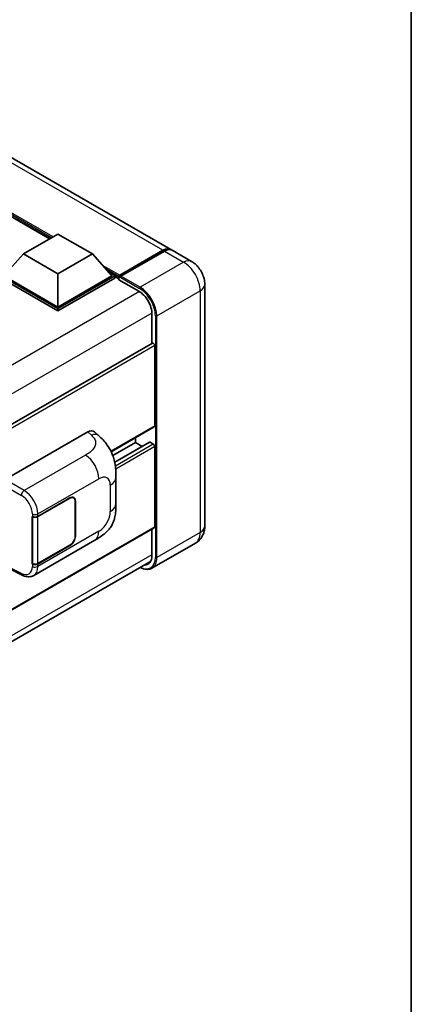
# Model space of a CAD drawing. Units: millimetres. Extents: x 6 to 11806, y 6 to 1551.
# Drawn here: x 1490 to 1570, y 211 to 414 of the extents above; entities that cross this region are included whole.
import ezdxf

# ---------------------------------------------------------------- set-up
doc = ezdxf.new("R2010")
doc.units = ezdxf.units.MM
for name, color, linetype, lineweight in [('Border (ISO)', 7, 'Continuous', 35), ('Visible (ISO)', 7, 'Continuous', 35), ('Visible Narrow (ISO)', 7, 'Continuous', 25)]:
    doc.layers.add(name, color=color, linetype=linetype, lineweight=lineweight)

# ---------------------------------------------------------------- blocks, each defined once
blk = doc.blocks.new('図面枠 tk図枠')
at = {"layer": 'Border (ISO)'}
blk.add_line((405.5, 289), (405.5, 8), dxfattribs=at)

msp = doc.modelspace()

# ---------------------------------------------------------------- linework, layer by layer
at = {"layer": 'Visible (ISO)'}
for p, q in [((1521.0514, 366.3393), (1293.0802, 497.9585)), ((1496.1977, 368.53), (1294.9309, 484.7315)), ((1490.8278, 365.4296), (1497.8988, 369.5121)), ((1497.8988, 369.5121), (1504.9699, 365.4296)), ((1510.5702, 361.0532), (1519.4514, 366.1808)), ((1525.2941, 363.8898), (1521.3343, 366.176)), ((1490.8278, 365.4296), (1486.8114, 360.9226)), ((1497.8988, 361.3471), (1490.8278, 365.4296)), ((1504.9699, 365.4296), (1497.8988, 361.3471)), ((1504.9699, 365.4296), (1508.9863, 360.9226)), ((1510.4419, 360.7528), (1519.4929, 365.9784)), ((1519.7343, 366.0175), (1510.8247, 360.8736)), ((1497.8988, 354.1946), (1486.2457, 360.9226)), ((1497.8988, 353.7374), (1486.2457, 360.4653)), ((1497.8988, 354.5212), (1486.8114, 360.9226)), ((1497.8988, 361.3471), (1497.8988, 354.5212)), ((1508.9863, 360.9226), (1497.8988, 354.5212)), ((1509.5519, 360.9226), (1497.8988, 354.1946)), ((1509.5519, 360.4653), (1497.8988, 353.7374)), ((1508.3868, 361.5953), (1509.5519, 360.9226)), ((1509.5519, 360.4653), (1509.5519, 360.9226)), ((1510.4005, 360.33), (1509.5519, 360.8199)), ((1510.4005, 360.4653), (1510.4005, 360.7593)), ((1510.4005, 360.1387), (1510.4005, 360.6613)), ((1510.4005, 360.1387), (1514.5017, 357.7709)), ((1510.6862, 360.6629), (1510.5448, 360.7446)), ((1528.0255, 359.1589), (1528.0255, 309.5159)), ((1497.8988, 353.7374), (1497.8988, 354.1946)), ((1517.1887, 353.1169), (1517.1887, 347.0468)), ((1517.2715, 347.0946), (1377.6109, 266.4615)), ((1517.7544, 330.0917), (1517.7544, 346.5849)), ((1517.6715, 329.9085), (1508.8228, 324.7997)), ((1487.0656, 319.0688), (1504.0163, 328.8552)), ((1505.3807, 328.8797), (1506.3101, 328.0376)), ((1513.7946, 326.6624), (1509.1641, 323.9889)), ((1516.6727, 326.7396), (1509.5487, 322.6265)), ((1513.7946, 326.6624), (1513.7946, 327.6702)), ((1515.1668, 325.8701), (1513.7946, 326.6624)), ((1517.4715, 326.3358), (1516.7927, 326.7277)), ((1517.7544, 309.3526), (1517.7544, 325.8459)), ((1509.8144, 314.1269), (1509.8144, 319.532)), ((1493.7791, 311.5138), (1500.3596, 315.3131)), ((1493.8117, 311.4674), (1500.3596, 315.2478)), ((1501.1196, 315.323), (1500.8698, 315.4673)), ((1501.4344, 314.6272), (1501.4344, 307.442)), ((1501.4909, 314.6599), (1501.4909, 307.4747)), ((1492.6474, 311.5136), (1492.6678, 311.5026)), ((1492.6474, 301.7157), (1492.6474, 311.5136)), ((1492.6804, 311.4674), (1492.7071, 311.4828)), ((1492.6804, 301.8001), (1492.6804, 311.4674)), ((1517.6715, 309.1695), (1378.0301, 228.5475)), ((1517.1887, 308.8908), (1517.1887, 303.4739)), ((1492.9275, 299.3685), (1505.4767, 306.6137)), ((1500.3596, 305.5151), (1493.7791, 301.7159)), ((1500.3596, 305.5804), (1493.8117, 301.8001)), ((1526.0941, 306.0122), (1517.1845, 300.8683)), ((1377.3707, 221.6957), (1516.91, 302.2587)), ((1492.7398, 301.769), (1492.6474, 301.7157)), ((1492.6678, 301.7047), (1492.6474, 301.7157)), ((1488.0415, 300.7052), (1490.5959, 299.4294))]:
    msp.add_line(p, q, dxfattribs=at)
for centre, major_axis, ratio, start_param, end_param in [((1519.4514, 363.568), (1.6, 2.7713), 0.57735027, 6.19468146, 7.06858347), ((1519.7343, 363.4047), (1.6, 2.7713), 0.57735027, 0, 0.78539816), ((1510.5702, 360.8572), (0.12, 0.2078), 0.57735027, 0.78539816, 2.35619449), ((1510.5419, 360.5796), (-0.1, 0.1732), 0.57735027, 6.14128825, 7.06858347), ((1510.8247, 360.7103), (-0.1, -0.1732), 0.57735027, 3.92699082, 5.29642922), ((1514.5017, 354.6682), (1.9, -3.2909), 0.57735027, 0.78539816, 2.35619449), ((1517.4715, 346.7482), (-0.2, 0.3464), 0.57735027, 3.92699082, 6.28318531), ((1517.4715, 330.255), (0.2, -0.3464), 0.57735027, 0, 0.78539816), ((1504.0047, 326.8878), (1.2479, 2.0869), 0.57333637, 6.16912861, 7.08294563), ((1516.7927, 326.5317), (-0.12, 0.2078), 0.57735027, 5.49778714, 6.28318531), ((1517.4715, 326.0092), (-0.2, 0.3464), 0.57735027, 3.92699082, 5.49778714), ((1500.3596, 314.0067), (0.76, 1.3164), 0.57735027, 5.49778714, 7.06858347), ((1500.3596, 314.0067), (0.8, 1.3856), 0.57735027, 5.49778714, 7.06858347), ((1493.2134, 311.8404), (0.8, 0), 0.57735027, 3.9618974, 5.49778714), ((1493.2461, 311.794), (-0.8, 0), 0.57735027, 0.78539816, 2.35619449), ((1500.3596, 306.8215), (0.8, 1.3856), 0.57735027, 3.92699082, 5.49778714), ((1517.4715, 309.5159), (0.2, -0.3464), 0.57735027, 0, 0.78539816), ((1500.3596, 306.8215), (-0.76, -1.3164), 0.57735027, 0.78539816, 2.35619449), ((1514.5017, 305.0252), (1.9, -3.2909), 0.57735027, 5.95730235, 7.06858347), ((1493.2134, 302.0425), (-0.8, 0), 0.57735027, 0.82030475, 2.35619449), ((1493.2461, 302.1267), (0.8, 0), 0.57735027, 3.92699082, 5.49778714)]:
    msp.add_ellipse(centre, major_axis=major_axis, ratio=ratio, start_param=start_param, end_param=end_param, dxfattribs=at)
for points, knots in [([(1519.4929, 365.9784), (1519.6059, 366.0437), (1519.7198, 366.0992), (1519.9475, 366.189), (1520.0612, 366.2233), (1520.2282, 366.257), (1520.2824, 366.2654), (1520.3361, 366.2709)], [1.570796327, 1.570796327, 1.570796327, 1.570796327, 1.727875959, 1.727875959, 1.884955592, 1.884955592, 1.96090463, 1.96090463, 1.96090463, 1.96090463]), ([(1528.0255, 359.1589), (1528.0255, 359.5859), (1527.9696, 359.9782), (1527.7909, 360.7167), (1527.6669, 361.0631), (1527.3628, 361.722), (1527.1824, 362.0344), (1526.7639, 362.6272), (1526.5259, 362.9078), (1525.9757, 363.4318), (1525.6639, 363.6763), (1525.2941, 363.8898)], [4.71238898, 4.71238898, 4.71238898, 4.71238898, 5.02654825, 5.02654825, 5.34070751, 5.34070751, 5.65486678, 5.65486678, 5.96902604, 5.96902604, 6.28318531, 6.28318531, 6.28318531, 6.28318531]), ([(1510.457, 360.7593), (1510.4645, 360.7614), (1510.473, 360.7626), (1510.502, 360.7626), (1510.5245, 360.7563), (1510.5448, 360.7446)], [0.0412271589, 0.0412271589, 0.0412271589, 0.0412271589, 0.0460164086, 0.0460164086, 0.0567710401, 0.0567710401, 0.0567710401, 0.0567710401]), ([(1506.3101, 328.0376), (1506.5695, 327.8026), (1506.8911, 327.5151), (1507.4582, 326.9061), (1507.7189, 326.5855), (1508.291, 325.7873), (1508.6012, 325.2767), (1508.9891, 324.4441), (1509.103, 324.1654), (1509.3298, 323.5179), (1509.4343, 323.1426), (1509.6107, 322.3544), (1509.6771, 321.9373), (1509.8023, 320.8428), (1509.8144, 320.1341), (1509.8144, 319.532)], [0, 0, 0, 0, 0.18362486, 0.18362486, 0.36333296, 0.36333296, 0.60386192, 0.60386192, 0.71569796, 0.71569796, 0.86115341, 0.86115341, 1.02941414, 1.02941414, 1.30785701, 1.30785701, 1.30785701, 1.30785701]), ([(1509.8144, 314.1269), (1509.8144, 313.5451), (1509.8042, 312.8969), (1509.683, 311.8953), (1509.6184, 311.5157), (1509.4686, 310.9178), (1509.4051, 310.7026), (1509.2477, 310.267), (1509.1515, 310.0437), (1508.8967, 309.5579), (1508.725, 309.2955), (1508.3746, 308.846), (1508.1952, 308.6485), (1507.7286, 308.1841), (1507.4366, 307.9358), (1506.6093, 307.292), (1506.021, 306.928), (1505.4767, 306.6137)], [0, 0, 0, 0, 0.26907114, 0.26907114, 0.43224894, 0.43224894, 0.52213259, 0.52213259, 0.61371232, 0.61371232, 0.72841245, 0.72841245, 0.83295305, 0.83295305, 0.995563, 0.995563, 1.28301074, 1.28301074, 1.28301074, 1.28301074]), ([(1526.0941, 306.0122), (1526.3873, 306.1815), (1526.6562, 306.3915), (1527.1148, 306.8556), (1527.3046, 307.1086), (1527.6067, 307.6188), (1527.7197, 307.8758), (1527.8872, 308.3744), (1527.942, 308.6162), (1528.0112, 309.0801), (1528.0255, 309.3024), (1528.0255, 309.5159)], [3.926990817, 3.926990817, 3.926990817, 3.926990817, 4.08407045, 4.08407045, 4.241150082, 4.241150082, 4.398229715, 4.398229715, 4.555309348, 4.555309348, 4.71238898, 4.71238898, 4.71238898, 4.71238898]), ([(1492.9275, 299.3685), (1492.7867, 299.2871), (1492.6357, 299.2238), (1492.3243, 299.1354), (1492.1642, 299.1101), (1491.8432, 299.0941), (1491.6823, 299.1032), (1491.3641, 299.1509), (1491.2068, 299.1894), (1490.8972, 299.2914), (1490.745, 299.3549), (1490.5959, 299.4294)], [0.785398163, 0.785398163, 0.785398163, 0.785398163, 0.935496479, 0.935496479, 1.085594795, 1.085594795, 1.23569311, 1.23569311, 1.385791426, 1.385791426, 1.535889742, 1.535889742, 1.535889742, 1.535889742]), ([(1517.1845, 300.8683), (1517.0484, 300.7897), (1516.9015, 300.7297), (1516.5925, 300.6489), (1516.4304, 300.628), (1516.0964, 300.6243), (1515.9246, 300.6415), (1515.5755, 300.7121), (1515.3982, 300.7655), (1515.0776, 300.8919), (1514.9347, 300.9589), (1514.7921, 301.036)], [2.35619449, 2.35619449, 2.35619449, 2.35619449, 2.513274123, 2.513274123, 2.670353756, 2.670353756, 2.827433388, 2.827433388, 2.984513021, 2.984513021, 3.110002899, 3.110002899, 3.110002899, 3.110002899])]:
    msp.add_open_spline(points, degree=3, knots=knots, dxfattribs=at)
at = {"layer": 'Visible Narrow (ISO)'}
for p, q in [((1519.4514, 366.1808), (1291.4802, 497.8001)), ((1496.9089, 368.9406), (1292.4469, 486.9867)), ((1496.5695, 368.7446), (1293.1663, 486.1795)), ((1496.3149, 368.5976), (1293.7058, 485.5741)), ((1510.5448, 360.7446), (1519.5929, 365.9685)), ((1519.5929, 365.9685), (1519.6211, 365.9522)), ((1519.7343, 366.0175), (1523.6941, 363.7313)), ((1510.5702, 361.0532), (1507.068, 363.0752)), ((1510.4005, 360.7593), (1507.7873, 362.268)), ((1523.6941, 363.7313), (1514.7845, 358.5874)), ((1510.4005, 360.4653), (1508.3269, 361.6625)), ((1510.457, 360.7593), (1514.6431, 358.3424)), ((1514.7845, 358.5874), (1510.8247, 360.8736)), ((1514.6396, 357.6872), (1374.7741, 276.9358)), ((1518.1786, 352.7086), (1527.0882, 357.8525)), ((1527.0882, 357.8525), (1527.0882, 308.2095)), ((1517.1852, 353.2781), (1377.4367, 272.5943)), ((1517.8958, 352.7086), (1517.8958, 303.0656)), ((1518.1786, 303.0656), (1518.1786, 352.7086)), ((1517.7544, 346.5849), (1377.9801, 265.8862)), ((1517.7544, 330.0917), (1508.7713, 324.9053)), ((1504.0163, 328.8552), (1504.7579, 328.1833)), ((1516.7927, 326.7277), (1509.5636, 322.5539)), ((1517.4715, 326.3358), (1509.6845, 321.8399)), ((1517.7544, 325.8459), (1509.7542, 321.227)), ((1503.5754, 324.0887), (1490.9731, 316.8128)), ((1486.5003, 318.0896), (1490.4078, 315.8336)), ((1490.9731, 316.8128), (1487.0656, 319.0688)), ((1493.7791, 312.0168), (1506.3051, 319.2487)), ((1508.6429, 317.899), (1508.6429, 312.494)), ((1500.303, 315.2804), (1500.3596, 315.2478)), ((1501.4328, 314.6934), (1501.4909, 314.6599)), ((1492.6678, 312.0056), (1492.6678, 311.5026)), ((1493.7791, 311.5138), (1493.7791, 312.0168)), ((1493.8117, 301.8001), (1493.8117, 311.4674)), ((1517.7544, 309.3526), (1378.0301, 228.6828)), ((1506.3051, 308.4448), (1493.7791, 301.2129)), ((1501.4909, 307.4747), (1501.4344, 307.5074)), ((1527.0882, 308.2095), (1518.1786, 303.0656)), ((1500.303, 305.5478), (1500.3596, 305.5151)), ((1517.1887, 303.6372), (1377.4644, 222.9673)), ((1492.6678, 301.7047), (1492.6678, 301.2017)), ((1493.7791, 301.2129), (1493.7791, 301.7159)), ((1490.4078, 299.8073), (1488.1266, 300.9466))]:
    msp.add_line(p, q, dxfattribs=at)
for centre, major_axis, ratio, start_param, end_param in [((1519.5929, 363.4864), (1.52, 2.6327), 0.57735027, 0.5633857, 0.78539816), ((1519.5929, 365.8052), (-0.1, 0.1732), 0.57735027, 5.49778714, 6.28318531), ((1523.6941, 361.1185), (1.6, 2.7713), 0.57735027, 0, 0.78539816), ((1523.6941, 359.8121), (2.4, -4.1569), 0.57735027, 0.78539816, 2.35619449), ((1514.7845, 358.4241), (0.1, 0.1732), 0.57735027, 0.78539816, 2.35619449), ((1514.6431, 354.5866), (2.3, -3.9837), 0.57735027, 0.78539816, 2.35619449), ((1514.7845, 354.6682), (-2.4, 4.1569), 0.57735027, 3.92699082, 5.49778714), ((1524.8255, 359.1589), (3.2, 0), 0.57735027, 5.49778714, 6.28318531), ((1518.0372, 352.7903), (0.2, 0), 0.57735027, 3.92699082, 5.49778714), ((1504.6987, 326.2591), (1.6114, 1.7786), 0.65672952, 0, 0.91381702), ((1503.4767, 320.8817), (-2, 3.4641), 0.57735027, 3.92699082, 5.46288056), ((1506.3051, 316.5493), (1.653, 2.8632), 0.57735027, 5.49778714, 7.06858347), ((1505.8144, 319.532), (4, 0), 0.57735027, 5.49778714, 6.28318531), ((1490.9534, 316.1713), (0.4, 0.6928), 0.53637355, 0.78600715, 2.3555855), ((1490.3261, 313.2664), (1.6866, -2.7207), 0.59713441, 0.76668294, 2.30257268), ((1490.8717, 313.6042), (-2.086, 3.4139), 0.59324129, 3.91222392, 5.44811366), ((1505.8144, 314.1269), (4, 0), 0.57735027, 5.49778714, 6.28318531), ((1493.2134, 312.3434), (0.8, 0), 0.57735027, 3.9618974, 5.49778714), ((1506.3051, 311.1442), (-1.653, -2.8632), 0.57735027, 0.78539816, 2.35619449), ((1524.8255, 309.5159), (3.2, 0), 0.57735027, 5.49778714, 6.28318531), ((1503.4767, 310.0778), (2, -3.4641), 0.57735027, 0, 0.78539816), ((1523.6941, 310.1691), (2.4, -4.1569), 0.57735027, 0, 0.78539816), ((1514.6431, 304.9436), (2.3, -3.9837), 0.57735027, 5.56327508, 7.06858347), ((1514.7845, 305.0252), (2.4, -4.1569), 0.57735027, 0, 0.78539816), ((1518.0372, 303.1473), (0.2, 0), 0.57735027, 3.92699082, 5.49778714), ((1490.3261, 302.4625), (1.6866, -2.7207), 0.59713441, 5.5139785, 7.04986825), ((1490.9534, 300.1451), (-0.3574, -0.7157), 0.5766475, 5.463532, 6.28318531), ((1493.2134, 301.5395), (-0.8, 0), 0.57735027, 0.82030475, 2.35619449), ((1490.8717, 302.8003), (-2.086, 3.4139), 0.59324129, 3.12682576, 3.91222392)]:
    msp.add_ellipse(centre, major_axis=major_axis, ratio=ratio, start_param=start_param, end_param=end_param, dxfattribs=at)
msp.add_open_spline([(1504.7579, 328.1833), (1505.0116, 327.9535), (1505.2822, 327.6914), (1505.4466, 327.3752), (1505.677, 326.9319), (1505.6853, 326.386), (1505.4488, 325.8612), (1505.243, 325.4043), (1504.8608, 324.9774), (1504.4325, 324.645), (1504.144, 324.4211), (1503.8392, 324.241), (1503.5754, 324.0887)], degree=3, knots=[0, 0, 0, 0, 0.22498324, 0.22498324, 0.22498324, 0.54043573, 0.54043573, 0.54043573, 0.81501171, 0.81501171, 0.81501171, 1, 1, 1, 1], dxfattribs=at)

# ---------------------------------------------------------------- block references
at = {"xscale": 4, "yscale": 4, "zscale": 4}
msp.add_blockref('図面枠 tk図枠', (-51.61, -26.0391), dxfattribs=at)

doc.saveas('drawing.dxf')
